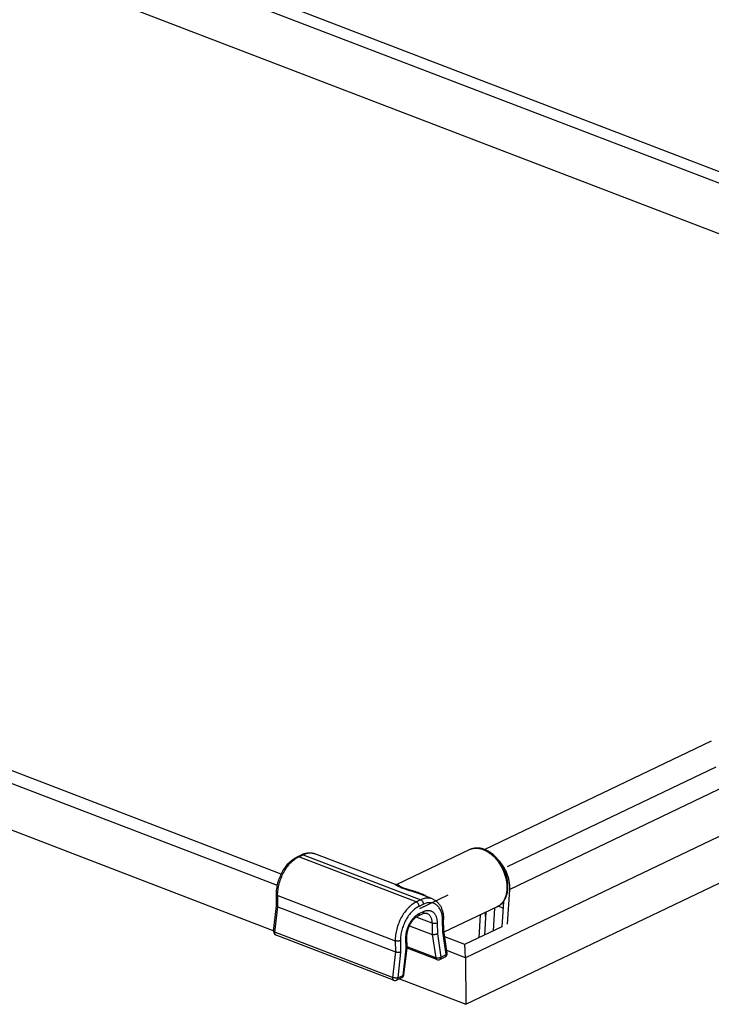
# Model space of a CAD drawing. Units: inches. Extents: x 0 to 17, y 0 to 11.
# Drawn here: x 13.8 to 14.8, y 7.6 to 9.1 of the extents above; entities that cross this region are included whole.
import ezdxf

# ---------------------------------------------------------------- set-up
doc = ezdxf.new("R2010")
doc.units = ezdxf.units.IN
doc.header["$LTSCALE"] = 0.935
doc.header["$MEASUREMENT"] = 0
doc.linetypes.add('CENTER', pattern=[0.6, 0.375, -0.075, 0.075, -0.075])
doc.layers.get('0').update_dxf_attribs({"linetype": 'CONTINUOUS'})
doc.layers.add('02___PRT_ALL_AXES', color=7, linetype='CONTINUOUS')
doc.layers.add('DEFAULT_1', color=7, linetype='CENTER')

msp = doc.modelspace()

# ---------------------------------------------------------------- linework, layer by layer
at = {"color": 7, "linetype": 'Continuous'}
for p, q in [((12.2418, 9.8445), (15.3503, 8.6522)), ((15.2402, 8.5996), (12.2214, 9.7575)), ((14.1661, 7.7861), (10.8172, 9.0706)), ((10.7483, 9.0071), (14.1551, 7.7004)), ((14.446, 7.5888), (15.9838, 8.3239)), ((14.8186, 7.9878), (14.4749, 7.8235)), ((14.1903, 7.8124), (14.197, 7.8156)), ((14.3393, 7.7702), (14.2171, 7.8171)), ((14.3418, 7.7705), (14.3418, 7.7705)), ((14.5096, 7.7105), (14.5128, 7.7631)), ((14.1591, 7.7383), (14.1589, 7.7553)), ((14.3955, 7.7487), (14.3721, 7.7576)), ((14.1547, 7.6995), (14.1591, 7.7383)), ((14.1591, 7.7383), (14.1594, 7.7376)), ((14.1609, 7.7367), (14.3393, 7.6682)), ((14.4898, 7.7348), (14.4876, 7.7)), ((14.5025, 7.7346), (14.4959, 7.7378)), ((14.5032, 7.7444), (14.5008, 7.7063)), ((14.3737, 7.7228), (14.3804, 7.726)), ((14.4678, 7.7243), (14.4657, 7.6895)), ((14.4766, 7.7285), (14.4744, 7.6937)), ((14.4762, 7.7221), (14.4762, 7.7283)), ((14.3607, 7.708), (14.3951, 7.6948)), ((14.4127, 7.7005), (14.4125, 7.7176)), ((14.5008, 7.7063), (14.4443, 7.6793)), ((14.3367, 7.6252), (14.1583, 7.6936)), ((14.357, 7.6742), (14.3568, 7.691)), ((14.4126, 7.6999), (14.4127, 7.7005)), ((14.4179, 7.6665), (14.4127, 7.7005)), ((14.4445, 7.6793), (14.4142, 7.691)), ((14.3524, 7.6337), (14.357, 7.6741)), ((14.4022, 7.6565), (14.357, 7.6739)), ((14.4067, 7.6567), (14.4148, 7.6606)), ((14.4456, 7.6595), (14.446, 7.5888)), ((14.3411, 7.6254), (14.3493, 7.6293)), ((14.3454, 7.6274), (14.446, 7.5888))]:
    msp.add_line(p, q, dxfattribs=at)
at = {"color": 9, "linetype": 'Continuous'}
for p, q in [((12.2213, 9.8347), (15.3298, 8.6424)), ((14.1603, 7.7689), (10.8203, 9.05)), ((15.9932, 8.3992), (14.4456, 7.6595)), ((14.8689, 7.9333), (14.5128, 7.7631)), ((14.1927, 7.8124), (14.1994, 7.8156)), ((14.3711, 7.744), (14.1927, 7.8124)), ((14.1994, 7.8156), (14.3778, 7.7472)), ((14.1608, 7.7536), (14.3392, 7.6852)), ((14.1609, 7.7367), (14.1608, 7.7536)), ((14.1566, 7.698), (14.1609, 7.7367)), ((14.3778, 7.7472), (14.3711, 7.744)), ((14.382, 7.7405), (14.3753, 7.7373)), ((14.3949, 7.7118), (14.3707, 7.721)), ((14.3754, 7.7263), (14.3821, 7.7295)), ((14.3949, 7.7118), (14.3951, 7.6948)), ((14.4028, 7.712), (14.403, 7.6955)), ((14.4112, 7.6986), (14.411, 7.7159)), ((14.335, 7.6296), (14.1566, 7.698)), ((14.3555, 7.6728), (14.3553, 7.6893)), ((14.3951, 7.6948), (14.4005, 7.6591)), ((14.403, 7.6955), (14.4084, 7.6602)), ((14.4165, 7.6641), (14.4112, 7.6986)), ((14.3392, 7.6852), (14.3393, 7.6682)), ((14.3471, 7.6854), (14.3473, 7.668)), ((14.4005, 7.6591), (14.357, 7.6758)), ((14.3393, 7.6682), (14.335, 7.6296)), ((14.3473, 7.668), (14.3429, 7.6289)), ((14.351, 7.6327), (14.3555, 7.6728)), ((14.4084, 7.6602), (14.4165, 7.6641)), ((14.4456, 7.6595), (14.4173, 7.6703)), ((14.3429, 7.6289), (14.351, 7.6327))]:
    msp.add_line(p, q, dxfattribs=at)
at = {"color": 7, "linetype": 'Continuous'}
msp.add_lwpolyline([(14.3418, 7.7705), (14.3416, 7.7704), (14.3411, 7.7702), (14.3406, 7.7701), (14.3401, 7.7701), (14.3397, 7.7701), (14.3395, 7.7702), (14.3393, 7.7702), (14.3393, 7.7702)], dxfattribs=at)
at = {"color": 9, "linetype": 'Continuous'}
msp.add_arc((14.4616, 7.8043), 0.0211, 112.888, 115.5497, dxfattribs=at)
at = {"color": 7, "linetype": 'Continuous'}
for centre, radius, start, end in [((14.2115, 7.7854), 0.0335, 111.7532, 115.5597), ((14.1603, 7.6989), 0.00562, 173.5431, 249.0498), ((14.3562, 7.6742), 0.000776, 353.5945, 0.6737), ((14.4124, 7.6657), 0.00563, 295.5374, 8.6821), ((14.4042, 7.6618), 0.00563, 249.0184, 295.5479), ((14.3468, 7.6343), 0.00563, 295.5473, 353.5302), ((14.3387, 7.6305), 0.00562, 248.9967, 295.5532)]:
    msp.add_arc(centre, radius, start, end, dxfattribs=at)
for points, knots in [([(14.5101, 7.7681), (14.51, 7.7701), (14.5098, 7.7742), (14.5087, 7.7802), (14.5071, 7.7863), (14.5048, 7.7922), (14.502, 7.7979), (14.4988, 7.8034), (14.495, 7.8084), (14.4909, 7.8129), (14.4865, 7.8169), (14.4818, 7.8202), (14.4769, 7.8228), (14.4719, 7.8247), (14.4669, 7.8257), (14.4619, 7.8259), (14.457, 7.8252), (14.4539, 7.8241), (14.4525, 7.8234)], [0, 0, 0, 0, 0.064783, 0.131459, 0.199538, 0.268495, 0.337715, 0.406575, 0.474476, 0.540879, 0.605352, 0.6676, 0.727503, 0.78513, 0.840737, 0.894741, 0.947639, 1, 1, 1, 1]), ([(14.1589, 7.7553), (14.1589, 7.7582), (14.1593, 7.764), (14.161, 7.7727), (14.1638, 7.7812), (14.1676, 7.7893), (14.1722, 7.7968), (14.1768, 7.8023), (14.1808, 7.8061), (14.1848, 7.8093), (14.188, 7.8113), (14.1903, 7.8124)], [0, 0, 0, 0, 0.125067, 0.254974, 0.387351, 0.519485, 0.648704, 0.772718, 0.832282, 0.890045, 1, 1, 1, 1]), ([(14.199, 7.8165), (14.2005, 7.8171), (14.2035, 7.8181), (14.2082, 7.8187), (14.212, 7.8185), (14.2149, 7.8178), (14.2164, 7.8174), (14.2171, 7.8171)], [0, 0, 0, 0, 0.259464, 0.510707, 0.7565, 0.878313, 1, 1, 1, 1]), ([(14.5128, 7.7631), (14.513, 7.765), (14.5129, 7.7688), (14.5123, 7.7746), (14.511, 7.7805), (14.5091, 7.7863), (14.5066, 7.792), (14.5026, 7.7991), (14.4989, 7.804), (14.4961, 7.8069)], [0, 0, 0, 0, 0.116214, 0.237521, 0.362792, 0.49076, 0.619979, 0.748954, 1, 1, 1, 1]), ([(14.5032, 7.7444), (14.5044, 7.746), (14.5064, 7.7494), (14.5086, 7.7552), (14.5099, 7.7615), (14.5101, 7.7659), (14.5101, 7.7681)], [0, 0, 0, 0, 0.234432, 0.478285, 0.733317, 1, 1, 1, 1]), ([(14.3955, 7.7487), (14.3961, 7.7484), (14.3974, 7.7478), (14.3993, 7.7468), (14.4011, 7.7455), (14.4027, 7.7441), (14.4043, 7.7426), (14.4062, 7.7402), (14.4078, 7.7377), (14.4091, 7.7349), (14.4103, 7.7319), (14.4115, 7.7279), (14.4123, 7.7229), (14.4125, 7.7194), (14.4125, 7.7176)], [0, 0, 0, 0, 0.056919, 0.113859, 0.171074, 0.228757, 0.287035, 0.346015, 0.466635, 0.528632, 0.591871, 0.722296, 0.858413, 1, 1, 1, 1]), ([(14.1594, 7.7376), (14.1595, 7.7375), (14.1597, 7.7373), (14.16, 7.7371), (14.1604, 7.7369), (14.1608, 7.7367), (14.1609, 7.7367)], [0, 0, 0, 0, 0.201885, 0.436081, 0.70298, 1, 1, 1, 1]), ([(14.4939, 7.7368), (14.4948, 7.7372), (14.4965, 7.7382), (14.499, 7.74), (14.5012, 7.742), (14.5025, 7.7436), (14.5032, 7.7444)], [0, 0, 0, 0, 0.247604, 0.495977, 0.746464, 1, 1, 1, 1]), ([(14.3568, 7.691), (14.3568, 7.6925), (14.357, 7.6958), (14.358, 7.7007), (14.3596, 7.7056), (14.3617, 7.7103), (14.3643, 7.7145), (14.3668, 7.7176), (14.369, 7.7196), (14.3705, 7.7209), (14.3721, 7.722), (14.3732, 7.7226), (14.3737, 7.7228)], [0, 0, 0, 0, 0.125676, 0.259321, 0.396867, 0.534153, 0.667031, 0.791435, 0.849287, 0.903596, 0.95392, 1, 1, 1, 1]), ([(14.3804, 7.726), (14.381, 7.7264), (14.3823, 7.7268), (14.3841, 7.7272), (14.3855, 7.7272), (14.3864, 7.727), (14.3869, 7.7269), (14.3871, 7.7268)], [0, 0, 0, 0, 0.313798, 0.577678, 0.801642, 0.903073, 1, 1, 1, 1]), ([(14.403, 7.6955), (14.4027, 7.6954), (14.4022, 7.6951), (14.4012, 7.6947), (14.4002, 7.6945), (14.3991, 7.6944), (14.398, 7.6943), (14.3969, 7.6944), (14.396, 7.6946), (14.3953, 7.6947), (14.3951, 7.6948)], [0, 0, 0, 0, 0.111616, 0.234151, 0.364285, 0.498558, 0.633054, 0.763826, 0.887301, 1, 1, 1, 1]), ([(14.4112, 7.6986), (14.4114, 7.6987), (14.4117, 7.6988), (14.4122, 7.6993), (14.4125, 7.6996), (14.4126, 7.6999)], [0, 0, 0, 0, 0.287401, 0.550089, 1, 1, 1, 1]), ([(14.3555, 7.6728), (14.3557, 7.6729), (14.3561, 7.6731), (14.3565, 7.6733), (14.3567, 7.6735), (14.3569, 7.6737), (14.357, 7.6739), (14.357, 7.674), (14.357, 7.6741)], [0, 0, 0, 0, 0.321976, 0.591619, 0.707483, 0.812408, 0.908797, 1, 1, 1, 1]), ([(14.4456, 7.6595), (14.4456, 7.6607), (14.4455, 7.6632), (14.4454, 7.6669), (14.4452, 7.6704), (14.4451, 7.673), (14.445, 7.6748), (14.4449, 7.6759), (14.4448, 7.6769), (14.4447, 7.6777), (14.4446, 7.6784), (14.4445, 7.6789), (14.4445, 7.6792), (14.4444, 7.6793), (14.4444, 7.6794), (14.4444, 7.6794)], [0, 0, 0, 0, 0.185862, 0.380259, 0.556206, 0.705069, 0.768837, 0.825417, 0.874754, 0.916563, 0.950421, 0.975913, 0.992577, 0.997412, 1, 1, 1, 1]), ([(14.3473, 7.668), (14.347, 7.6679), (14.3464, 7.6677), (14.3455, 7.6676), (14.3445, 7.6675), (14.3434, 7.6675), (14.3423, 7.6676), (14.3412, 7.6677), (14.3403, 7.6679), (14.3396, 7.6681), (14.3393, 7.6682)], [0, 0, 0, 0, 0.105477, 0.224582, 0.353612, 0.488639, 0.625223, 0.758822, 0.885181, 1, 1, 1, 1])]:
    msp.add_open_spline(points, degree=3, knots=knots, dxfattribs=at)
at = {"color": 9, "linetype": 'Continuous'}
for points, knots in [([(14.4534, 7.8238), (14.4547, 7.8243), (14.4575, 7.8252), (14.4619, 7.8256), (14.4666, 7.8253), (14.4713, 7.824), (14.4761, 7.8221), (14.4808, 7.8193), (14.4854, 7.8159), (14.4897, 7.8118), (14.4938, 7.8071), (14.4974, 7.802), (14.5007, 7.7965), (14.5034, 7.7907), (14.5056, 7.7847), (14.5073, 7.7786), (14.5083, 7.7725), (14.5086, 7.7685), (14.5086, 7.7665)], [0, 0, 0, 0, 0.047465, 0.096211, 0.147105, 0.20077, 0.257554, 0.317546, 0.380606, 0.44641, 0.514485, 0.584251, 0.655049, 0.726175, 0.796911, 0.86655, 0.93444, 1, 1, 1, 1]), ([(14.1608, 7.7536), (14.1607, 7.755), (14.1608, 7.758), (14.1614, 7.7639), (14.1629, 7.7715), (14.1658, 7.7803), (14.1697, 7.7888), (14.1745, 7.7965), (14.1792, 7.8022), (14.1832, 7.8061), (14.1863, 7.8086), (14.1894, 7.8107), (14.1916, 7.8119), (14.1927, 7.8124)], [0, 0, 0, 0, 0.061724, 0.125288, 0.256372, 0.390406, 0.524193, 0.65457, 0.778666, 0.837651, 0.894281, 0.948432, 1, 1, 1, 1]), ([(14.1903, 7.8124), (14.1905, 7.8125), (14.1908, 7.8126), (14.1914, 7.8127), (14.1921, 7.8126), (14.1925, 7.8125), (14.1927, 7.8124)], [0, 0, 0, 0, 0.234779, 0.476401, 0.730554, 1, 1, 1, 1]), ([(14.197, 7.8156), (14.1972, 7.8157), (14.1976, 7.8158), (14.1981, 7.8159), (14.1988, 7.8158), (14.1992, 7.8157), (14.1994, 7.8156)], [0, 0, 0, 0, 0.234779, 0.476401, 0.730554, 1, 1, 1, 1]), ([(14.1994, 7.8156), (14.2009, 7.8164), (14.2039, 7.8175), (14.2078, 7.8183), (14.2108, 7.8184), (14.2129, 7.8182), (14.215, 7.8178), (14.2164, 7.8174), (14.2171, 7.8171)], [0, 0, 0, 0, 0.27244, 0.526604, 0.648226, 0.767086, 0.884035, 1, 1, 1, 1]), ([(14.3393, 7.7702), (14.3396, 7.7701), (14.3401, 7.7699), (14.341, 7.7694), (14.342, 7.7689), (14.3432, 7.7682), (14.3445, 7.7675), (14.3461, 7.7668), (14.3479, 7.7659), (14.35, 7.7651), (14.3524, 7.7642), (14.355, 7.7633), (14.3577, 7.7625), (14.3615, 7.7613), (14.3664, 7.7597), (14.3702, 7.7584), (14.3721, 7.7576)], [0, 0, 0, 0, 0.02452, 0.052582, 0.084763, 0.121808, 0.164589, 0.214167, 0.271382, 0.33663, 0.409073, 0.487194, 0.569177, 0.653537, 0.825856, 1, 1, 1, 1]), ([(14.3418, 7.7705), (14.3419, 7.7705), (14.3421, 7.7706), (14.3423, 7.7705), (14.3426, 7.7704), (14.3429, 7.7703), (14.3433, 7.7701), (14.3437, 7.7698), (14.3442, 7.7694), (14.345, 7.7688), (14.3463, 7.7679), (14.3479, 7.7669), (14.3497, 7.7661), (14.352, 7.7652), (14.3545, 7.7643), (14.3573, 7.7635), (14.3595, 7.7628), (14.3618, 7.7622), (14.3649, 7.7613), (14.3687, 7.7602), (14.3747, 7.7582), (14.382, 7.7553), (14.3876, 7.7523), (14.3902, 7.7507)], [0, 0, 0, 0, 0.00439, 0.009109, 0.014619, 0.021249, 0.029214, 0.038687, 0.04987, 0.062971, 0.096242, 0.142141, 0.171197, 0.204783, 0.283183, 0.326164, 0.370389, 0.41533, 0.460618, 0.551535, 0.642314, 0.822408, 1, 1, 1, 1]), ([(14.5086, 7.7665), (14.5086, 7.7645), (14.5084, 7.7605), (14.5074, 7.7549), (14.5057, 7.7497), (14.5041, 7.7466), (14.5032, 7.7452)], [0, 0, 0, 0, 0.271597, 0.528932, 0.771489, 1, 1, 1, 1]), ([(14.1589, 7.7553), (14.1589, 7.7553), (14.1589, 7.7551), (14.159, 7.7548), (14.1592, 7.7546), (14.1595, 7.7543), (14.16, 7.7539), (14.1605, 7.7537), (14.1608, 7.7536)], [0, 0, 0, 0, 0.093686, 0.191561, 0.297219, 0.413236, 0.681637, 1, 1, 1, 1]), ([(14.3955, 7.7487), (14.3948, 7.7489), (14.3935, 7.7494), (14.3914, 7.7498), (14.3892, 7.7499), (14.3862, 7.7498), (14.3823, 7.7491), (14.3793, 7.7479), (14.3778, 7.7472)], [0, 0, 0, 0, 0.115965, 0.232914, 0.351774, 0.473396, 0.72756, 1, 1, 1, 1]), ([(14.3711, 7.744), (14.37, 7.7435), (14.3678, 7.7423), (14.3647, 7.7402), (14.3616, 7.7376), (14.3576, 7.7338), (14.3529, 7.7281), (14.3481, 7.7204), (14.3442, 7.7119), (14.3413, 7.703), (14.3398, 7.6955), (14.3392, 7.6895), (14.3391, 7.6866), (14.3392, 7.6852)], [0, 0, 0, 0, 0.051568, 0.105719, 0.162349, 0.221334, 0.34543, 0.475807, 0.609594, 0.743628, 0.874712, 0.938276, 1, 1, 1, 1]), ([(14.3753, 7.7373), (14.3743, 7.7369), (14.3724, 7.7358), (14.3696, 7.7339), (14.3669, 7.7317), (14.3634, 7.7283), (14.3592, 7.7233), (14.355, 7.7165), (14.3515, 7.709), (14.349, 7.7012), (14.3474, 7.6933), (14.3471, 7.688), (14.3471, 7.6854)], [0, 0, 0, 0, 0.051572, 0.105727, 0.162361, 0.221351, 0.345456, 0.475843, 0.60964, 0.743684, 0.874778, 1, 1, 1, 1]), ([(14.3753, 7.7373), (14.3753, 7.7377), (14.3752, 7.7384), (14.3749, 7.7398), (14.3743, 7.7411), (14.3734, 7.7423), (14.3727, 7.743), (14.3719, 7.7436), (14.3714, 7.7439), (14.3711, 7.744)], [0, 0, 0, 0, 0.12356, 0.252961, 0.517462, 0.647649, 0.77271, 0.89069, 1, 1, 1, 1]), ([(14.382, 7.7405), (14.382, 7.7409), (14.3819, 7.7416), (14.3816, 7.743), (14.381, 7.7443), (14.3801, 7.7455), (14.3794, 7.7462), (14.3786, 7.7468), (14.3781, 7.7471), (14.3778, 7.7472)], [0, 0, 0, 0, 0.12356, 0.252961, 0.517462, 0.647649, 0.77271, 0.89069, 1, 1, 1, 1]), ([(14.411, 7.7159), (14.411, 7.7172), (14.4109, 7.7196), (14.4105, 7.7231), (14.4097, 7.7264), (14.4088, 7.7295), (14.4075, 7.7323), (14.406, 7.7349), (14.4043, 7.7371), (14.4024, 7.739), (14.4003, 7.7406), (14.398, 7.7417), (14.3955, 7.7425), (14.393, 7.7429), (14.3903, 7.7429), (14.3875, 7.7425), (14.3847, 7.7417), (14.3829, 7.741), (14.382, 7.7405)], [0, 0, 0, 0, 0.07846, 0.153946, 0.226164, 0.295032, 0.360579, 0.422954, 0.482471, 0.539606, 0.594999, 0.649414, 0.703699, 0.758711, 0.815239, 0.873974, 0.935464, 1, 1, 1, 1]), ([(14.5032, 7.7452), (14.5026, 7.7442), (14.5013, 7.7425), (14.4991, 7.7402), (14.4966, 7.7382), (14.4948, 7.7372), (14.4939, 7.7368)], [0, 0, 0, 0, 0.259316, 0.510836, 0.756845, 1, 1, 1, 1]), ([(14.3553, 7.6893), (14.3553, 7.6912), (14.3556, 7.6949), (14.3567, 7.7006), (14.3585, 7.7061), (14.361, 7.7115), (14.364, 7.7163), (14.3669, 7.7199), (14.3695, 7.7223), (14.372, 7.7244), (14.374, 7.7257), (14.3754, 7.7263)], [0, 0, 0, 0, 0.125235, 0.256347, 0.390409, 0.524222, 0.654625, 0.778748, 0.837746, 0.894388, 1, 1, 1, 1]), ([(14.3754, 7.7263), (14.3754, 7.7259), (14.3754, 7.7252), (14.3751, 7.7243), (14.3747, 7.7237), (14.3744, 7.7234), (14.3741, 7.7231), (14.3738, 7.7229), (14.3737, 7.7228)], [0, 0, 0, 0, 0.284791, 0.543613, 0.663855, 0.779009, 0.890492, 1, 1, 1, 1]), ([(14.3821, 7.7295), (14.3821, 7.7291), (14.3821, 7.7284), (14.3818, 7.7275), (14.3814, 7.7269), (14.3811, 7.7266), (14.3808, 7.7263), (14.3805, 7.7261), (14.3804, 7.726)], [0, 0, 0, 0, 0.284791, 0.543613, 0.663855, 0.779009, 0.890492, 1, 1, 1, 1]), ([(14.3821, 7.7295), (14.3828, 7.7298), (14.3841, 7.7304), (14.3861, 7.7309), (14.388, 7.7312), (14.3899, 7.7312), (14.3918, 7.731), (14.3935, 7.7304), (14.3952, 7.7296), (14.3967, 7.7285), (14.398, 7.7271), (14.3993, 7.7255), (14.4003, 7.7237), (14.4015, 7.7209), (14.4025, 7.717), (14.4028, 7.7137), (14.4028, 7.712)], [0, 0, 0, 0, 0.064553, 0.126058, 0.18481, 0.241355, 0.296383, 0.350684, 0.405114, 0.460522, 0.517673, 0.577207, 0.6396, 0.705167, 0.846135, 1, 1, 1, 1]), ([(14.3871, 7.7268), (14.3877, 7.7266), (14.3888, 7.726), (14.3903, 7.7248), (14.3917, 7.7232), (14.3928, 7.7214), (14.3937, 7.7193), (14.3943, 7.717), (14.3947, 7.7144), (14.3948, 7.7127), (14.3949, 7.7118)], [0, 0, 0, 0, 0.104991, 0.212603, 0.325121, 0.444272, 0.571137, 0.706161, 0.849326, 1, 1, 1, 1]), ([(14.4028, 7.712), (14.4025, 7.7119), (14.402, 7.7117), (14.401, 7.7114), (14.4, 7.7112), (14.3989, 7.7112), (14.3978, 7.7112), (14.3968, 7.7113), (14.3958, 7.7115), (14.3951, 7.7117), (14.3949, 7.7118)], [0, 0, 0, 0, 0.108519, 0.229378, 0.359023, 0.493719, 0.629265, 0.761415, 0.886279, 1, 1, 1, 1]), ([(14.411, 7.7159), (14.4113, 7.716), (14.4116, 7.7163), (14.4121, 7.7166), (14.4123, 7.7169), (14.4124, 7.7171), (14.4125, 7.7174), (14.4125, 7.7175), (14.4125, 7.7176)], [0, 0, 0, 0, 0.312727, 0.578661, 0.695128, 0.802444, 0.903014, 1, 1, 1, 1]), ([(14.1547, 7.6995), (14.1547, 7.6995), (14.1547, 7.6993), (14.1548, 7.6991), (14.155, 7.6989), (14.1552, 7.6987), (14.1554, 7.6985), (14.1559, 7.6983), (14.1563, 7.6981), (14.1566, 7.698)], [0, 0, 0, 0, 0.075406, 0.158705, 0.255459, 0.36884, 0.500201, 0.649825, 1, 1, 1, 1]), ([(14.1583, 7.6936), (14.1581, 7.6937), (14.1578, 7.6939), (14.1574, 7.6942), (14.1571, 7.6947), (14.1567, 7.6954), (14.1565, 7.6965), (14.1565, 7.6975), (14.1566, 7.698)], [0, 0, 0, 0, 0.101182, 0.205818, 0.316772, 0.435913, 0.7011, 1, 1, 1, 1]), ([(14.3553, 7.6893), (14.3556, 7.6894), (14.3559, 7.6896), (14.3564, 7.69), (14.3566, 7.6903), (14.3567, 7.6905), (14.3568, 7.6907), (14.3568, 7.6909), (14.3568, 7.691)], [0, 0, 0, 0, 0.312727, 0.578661, 0.695128, 0.802444, 0.903014, 1, 1, 1, 1]), ([(14.3471, 7.6854), (14.3468, 7.6853), (14.3463, 7.685), (14.3453, 7.6848), (14.3443, 7.6846), (14.3432, 7.6845), (14.3421, 7.6846), (14.3411, 7.6847), (14.3401, 7.6849), (14.3394, 7.685), (14.3392, 7.6852)], [0, 0, 0, 0, 0.108519, 0.229378, 0.359023, 0.493719, 0.629265, 0.761415, 0.886279, 1, 1, 1, 1]), ([(14.4084, 7.6602), (14.4081, 7.66), (14.4076, 7.6597), (14.4066, 7.6593), (14.4056, 7.659), (14.4045, 7.6587), (14.4035, 7.6587), (14.4024, 7.6587), (14.4014, 7.6588), (14.4008, 7.659), (14.4005, 7.6591)], [0, 0, 0, 0, 0.114869, 0.239212, 0.369989, 0.503893, 0.63726, 0.766462, 0.888317, 1, 1, 1, 1]), ([(14.4022, 7.6565), (14.402, 7.6566), (14.4016, 7.6569), (14.4011, 7.6575), (14.4007, 7.6582), (14.4006, 7.6588), (14.4005, 7.6591)], [0, 0, 0, 0, 0.220354, 0.454846, 0.713573, 1, 1, 1, 1]), ([(14.4084, 7.6602), (14.4084, 7.6598), (14.4083, 7.6591), (14.408, 7.658), (14.4075, 7.6573), (14.4071, 7.6569), (14.4068, 7.6568), (14.4067, 7.6567)], [0, 0, 0, 0, 0.285093, 0.543959, 0.778846, 0.890404, 1, 1, 1, 1]), ([(14.4165, 7.6641), (14.4165, 7.6637), (14.4164, 7.6629), (14.4161, 7.6619), (14.4156, 7.6612), (14.4152, 7.6608), (14.4149, 7.6606), (14.4148, 7.6606)], [0, 0, 0, 0, 0.28506, 0.543928, 0.778835, 0.890398, 1, 1, 1, 1]), ([(14.4165, 7.6641), (14.4167, 7.6642), (14.4172, 7.6646), (14.4176, 7.6652), (14.4179, 7.6658), (14.4179, 7.6662), (14.4179, 7.6664), (14.4179, 7.6665)], [0, 0, 0, 0, 0.297447, 0.559036, 0.78869, 0.895638, 1, 1, 1, 1]), ([(14.335, 7.6296), (14.3349, 7.6291), (14.3349, 7.6281), (14.3351, 7.627), (14.3355, 7.6262), (14.3358, 7.6258), (14.3362, 7.6254), (14.3365, 7.6253), (14.3367, 7.6252)], [0, 0, 0, 0, 0.298888, 0.564076, 0.683222, 0.79418, 0.89882, 1, 1, 1, 1]), ([(14.3429, 7.6289), (14.3426, 7.6288), (14.342, 7.6287), (14.3411, 7.6286), (14.3401, 7.6286), (14.339, 7.6287), (14.3379, 7.6288), (14.3369, 7.629), (14.3359, 7.6292), (14.3353, 7.6294), (14.335, 7.6296)], [0, 0, 0, 0, 0.102752, 0.220366, 0.349009, 0.48443, 0.62193, 0.756698, 0.884197, 1, 1, 1, 1]), ([(14.3429, 7.6289), (14.3429, 7.6285), (14.3428, 7.6277), (14.3425, 7.6267), (14.342, 7.626), (14.3415, 7.6256), (14.3413, 7.6254), (14.3411, 7.6254)], [0, 0, 0, 0, 0.285093, 0.543959, 0.778846, 0.890404, 1, 1, 1, 1]), ([(14.351, 7.6327), (14.351, 7.6324), (14.3509, 7.6316), (14.3506, 7.6306), (14.3501, 7.6299), (14.3496, 7.6295), (14.3494, 7.6293), (14.3493, 7.6293)], [0, 0, 0, 0, 0.285087, 0.543953, 0.778844, 0.890402, 1, 1, 1, 1]), ([(14.351, 7.6327), (14.3512, 7.6328), (14.3515, 7.6329), (14.3519, 7.6331), (14.3522, 7.6333), (14.3523, 7.6334), (14.3524, 7.6335), (14.3524, 7.6337), (14.3524, 7.6337)], [0, 0, 0, 0, 0.338757, 0.612828, 0.726466, 0.826537, 0.916157, 1, 1, 1, 1])]:
    msp.add_open_spline(points, degree=3, knots=knots, dxfattribs=at)
at = {"layer": '02___PRT_ALL_AXES', "color": 7, "linetype": 'Continuous'}
for p, q in [((14.4525, 7.8234), (14.3418, 7.7705)), ((14.4939, 7.7368), (14.4131, 7.6981))]:
    msp.add_line(p, q, dxfattribs=at)
at = {"layer": 'DEFAULT_1', "color": 7, "linetype": 'CENTER'}
msp.add_line((14.8253, 7.9484), (14.3757, 7.7335), dxfattribs=at)

doc.saveas('drawing.dxf')
